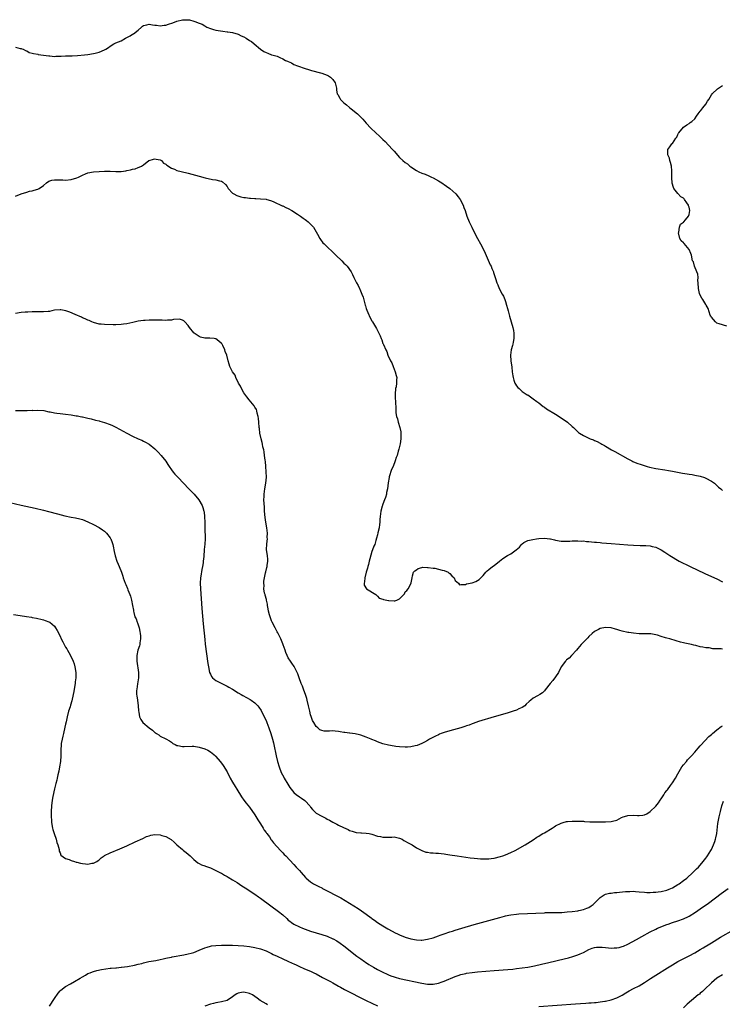
# Model space of a CAD drawing. Units: inches. Extents: x 2571000 to 2574000, y 1506000 to 1509000.
# Drawn here: x 2572468 to 2572721, y 1507518 to 1507872 of the extents above; entities that cross this region are included whole.
import ezdxf

# ---------------------------------------------------------------- set-up
doc = ezdxf.new("R2010")
doc.units = ezdxf.units.IN
doc.header["$MEASUREMENT"] = 0
doc.layers.add('LD25711506_10ft', color=93, linetype='Continuous')

msp = doc.modelspace()

# ---------------------------------------------------------------- linework, layer by layer
at = {"layer": 'LD25711506_10ft'}
for points, elevation in [([(2572467, 1507861.71), (2572468.7, 1507861.3), (2572469, 1507861.26), (2572469.21, 1507861.21), (2572469.78, 1507861), (2572470.62, 1507860.62), (2572471, 1507860.44), (2572471.88, 1507859.88), (2572473, 1507859.66), (2572473.45, 1507859.45), (2572475, 1507859.25), (2572475.19, 1507859.19), (2572477.08, 1507858.92), (2572479, 1507858.62), (2572479.35, 1507858.65), (2572481, 1507858.46), (2572481.45, 1507858.55), (2572483, 1507858.53), (2572483.42, 1507858.58), (2572485, 1507858.61), (2572487.36, 1507858.64), (2572489.24, 1507858.76), (2572491.75, 1507859), (2572493, 1507859.16), (2572495, 1507859.46), (2572495.59, 1507859.59), (2572497, 1507859.95), (2572499, 1507860.75), (2572499.46, 1507861), (2572500.37, 1507861.63), (2572501, 1507862.11), (2572502.37, 1507863), (2572503, 1507863.29), (2572505, 1507864.07), (2572506.48, 1507865), (2572507, 1507865.24), (2572508.13, 1507865.88), (2572509, 1507866.39), (2572509.4, 1507866.6), (2572511, 1507867.93), (2572512.23, 1507869), (2572512.66, 1507869.34), (2572513, 1507869.56), (2572514.2, 1507869.8), (2572515, 1507869.98), (2572516.25, 1507869.75), (2572517, 1507869.67), (2572517.63, 1507869.63), (2572519, 1507869.46), (2572520.37, 1507869.63), (2572521, 1507869.73), (2572522.01, 1507869.99), (2572523.51, 1507870.49), (2572525, 1507871.07), (2572527, 1507871.64), (2572529, 1507871.64), (2572529.54, 1507871.54), (2572531, 1507871.12), (2572531.11, 1507871.11), (2572531.4, 1507871), (2572533, 1507870.34), (2572534.03, 1507870.03), (2572535, 1507869.38), (2572535.75, 1507869), (2572537, 1507868.47), (2572538.11, 1507868.11), (2572539, 1507867.88), (2572539.74, 1507867.74), (2572541.47, 1507867.47), (2572543, 1507867.31), (2572543.25, 1507867.25), (2572545, 1507867.02), (2572547, 1507866.44), (2572548.1, 1507865.9), (2572549, 1507865.48), (2572549.8, 1507865), (2572551, 1507864.21), (2572551.76, 1507863.76), (2572552.72, 1507863), (2572555, 1507861.08), (2572556.26, 1507860.26), (2572557, 1507859.82), (2572557.63, 1507859.63), (2572559, 1507859.06), (2572559.06, 1507859.06), (2572561, 1507858.5), (2572562, 1507858), (2572563, 1507857.63), (2572564.02, 1507857), (2572564.72, 1507856.72), (2572565, 1507856.57), (2572566.09, 1507856.09), (2572567, 1507855.59), (2572568.25, 1507855), (2572571, 1507854.13), (2572572.22, 1507853.78), (2572573.39, 1507853.39), (2572576.55, 1507852.55), (2572577, 1507852.44), (2572578.04, 1507852.04), (2572579, 1507851.7), (2572579.44, 1507851.44), (2572580.12, 1507851), (2572581, 1507850.11), (2572581.84, 1507849), (2572582.29, 1507847), (2572582.36, 1507846.36), (2572582.61, 1507845), (2572582.74, 1507844.74), (2572583.48, 1507843.48), (2572583.79, 1507843), (2572585, 1507841.79), (2572585.86, 1507841), (2572587, 1507840.08), (2572587.61, 1507839.61), (2572589.84, 1507837.84), (2572590.7, 1507837), (2572590.86, 1507836.86), (2572591.83, 1507835.83), (2572593, 1507834.47), (2572594.68, 1507832.68), (2572596.43, 1507831), (2572597.81, 1507829.81), (2572599, 1507828.62), (2572599.84, 1507827.84), (2572601, 1507826.57), (2572602.47, 1507825), (2572603, 1507824.39), (2572605, 1507822.12), (2572606.19, 1507821), (2572607, 1507820.31), (2572607.77, 1507819.77), (2572608.65, 1507819), (2572609, 1507818.73), (2572611, 1507817.43), (2572611.84, 1507817), (2572613, 1507816.52), (2572614.12, 1507816.12), (2572615.5, 1507815.5), (2572616.48, 1507815), (2572617, 1507814.79), (2572619, 1507813.75), (2572620.11, 1507813), (2572620.67, 1507812.67), (2572621, 1507812.45), (2572621.85, 1507811.85), (2572623, 1507810.9), (2572625.13, 1507809), (2572626.01, 1507808.01), (2572626.78, 1507807), (2572627.79, 1507805), (2572628.07, 1507804.07), (2572628.48, 1507803), (2572629.15, 1507801), (2572629.97, 1507799), (2572630.3, 1507798.3), (2572630.88, 1507797), (2572631.88, 1507795), (2572632.93, 1507793), (2572634.09, 1507791), (2572635, 1507789.27), (2572635.73, 1507787.73), (2572636.81, 1507785.19), (2572637.54, 1507783.54), (2572637.82, 1507783), (2572638.16, 1507782.16), (2572638.68, 1507781), (2572638.76, 1507780.76), (2572639.4, 1507778.6), (2572639.93, 1507777), (2572640.3, 1507776.3), (2572640.8, 1507775), (2572641.88, 1507773), (2572642.29, 1507772.29), (2572642.79, 1507771), (2572643, 1507770.37), (2572643.44, 1507769), (2572643.77, 1507767.77), (2572643.93, 1507767), (2572644.45, 1507765), (2572645.69, 1507761), (2572645.89, 1507759.89), (2572646.01, 1507759), (2572646.01, 1507758.01), (2572645.97, 1507757), (2572645.73, 1507755.73), (2572645.61, 1507755), (2572645.5, 1507754.5), (2572645.04, 1507753), (2572644.79, 1507751), (2572644.96, 1507748.96), (2572645.28, 1507746.72), (2572645.45, 1507745), (2572645.61, 1507743.61), (2572645.75, 1507743), (2572646.02, 1507742.02), (2572646.42, 1507741), (2572646.61, 1507740.61), (2572647, 1507740), (2572647.44, 1507739.44), (2572647.89, 1507739), (2572649, 1507738), (2572650.81, 1507736.81), (2572651, 1507736.73), (2572652, 1507736), (2572653, 1507735.39), (2572654.33, 1507734.33), (2572655, 1507733.86), (2572656.62, 1507732.62), (2572657, 1507732.36), (2572657.79, 1507731.79), (2572661, 1507729.76), (2572662.3, 1507729), (2572665.25, 1507727), (2572667, 1507725.41), (2572667.4, 1507725), (2572668.24, 1507724.24), (2572669.25, 1507723.25), (2572669.57, 1507723), (2572671, 1507722.14), (2572673, 1507721.19), (2572673.46, 1507721), (2572674.59, 1507720.59), (2572675, 1507720.34), (2572676, 1507720), (2572677, 1507719.34), (2572677.25, 1507719.25), (2572677.63, 1507719), (2572678.56, 1507718.56), (2572679, 1507718.26), (2572681.09, 1507717), (2572682.35, 1507716.35), (2572687, 1507713.77), (2572688.42, 1507713), (2572688.8, 1507712.8), (2572690.23, 1507712.23), (2572691.71, 1507711.71), (2572693.21, 1507711.21), (2572693.9, 1507711), (2572694.76, 1507710.76), (2572697, 1507710.3), (2572700.23, 1507709.77), (2572701.59, 1507709.59), (2572703, 1507709.34), (2572706.64, 1507708.64), (2572708.34, 1507708.34), (2572709, 1507708.26), (2572710.07, 1507708.07), (2572711, 1507707.94), (2572713, 1507707.5), (2572714.5, 1507707), (2572715, 1507706.8), (2572717, 1507705.71), (2572718.07, 1507705), (2572718.57, 1507704.57), (2572719, 1507704.23), (2572719.6, 1507703.6), (2572720.41, 1507703), (2572721, 1507702.41)], 9620), ([(2572722.58, 1507761.42), (2572719.76, 1507762.24), (2572719, 1507762.53), (2572718.44, 1507763), (2572717.81, 1507763.81), (2572717, 1507764.66), (2572716.88, 1507764.88), (2572716.78, 1507765), (2572716.6, 1507765.4), (2572715.8, 1507767.8), (2572715.16, 1507769), (2572715, 1507769.2), (2572713.89, 1507771), (2572713.51, 1507771.51), (2572712.85, 1507772.85), (2572712.77, 1507773.23), (2572712.32, 1507775), (2572712.24, 1507777), (2572712.17, 1507777.83), (2572712.21, 1507779), (2572712.12, 1507780.12), (2572711.81, 1507781), (2572710.98, 1507783), (2572710.53, 1507784.53), (2572710.27, 1507785), (2572709.86, 1507787), (2572709.57, 1507787.57), (2572709.06, 1507789), (2572707.16, 1507791.16), (2572707, 1507791.39), (2572706.17, 1507792.17), (2572705.69, 1507793), (2572705.2, 1507795), (2572705.29, 1507795.29), (2572705.51, 1507797), (2572705.87, 1507798.13), (2572707, 1507798.83), (2572707.06, 1507798.94), (2572707.7, 1507799.7), (2572708.74, 1507801), (2572709, 1507801.66), (2572709.24, 1507803), (2572709, 1507804.23), (2572708.77, 1507804.77), (2572708.73, 1507805), (2572708.22, 1507805.78), (2572707.37, 1507807), (2572707.2, 1507807.2), (2572707, 1507807.48), (2572706, 1507808), (2572705, 1507809.13), (2572703.52, 1507811), (2572703.33, 1507811.33), (2572702.88, 1507812.88), (2572702.86, 1507813), (2572702.73, 1507814.73), (2572702.77, 1507817), (2572702.74, 1507817.26), (2572702.62, 1507819), (2572702.35, 1507820.35), (2572702.05, 1507821), (2572701.91, 1507821.91), (2572701.31, 1507823), (2572701.39, 1507823.39), (2572701.35, 1507825), (2572702.02, 1507825.98), (2572702.82, 1507827), (2572703, 1507827.19), (2572704.27, 1507829), (2572704.55, 1507829.45), (2572705, 1507830.32), (2572705.21, 1507830.79), (2572705.36, 1507831), (2572707, 1507832.95), (2572708.16, 1507833.84), (2572709, 1507834.36), (2572709.34, 1507834.66), (2572709.95, 1507835), (2572711, 1507836.01), (2572711.6, 1507837), (2572712.21, 1507837.79), (2572713, 1507838.73), (2572713.09, 1507838.91), (2572713.15, 1507839), (2572713.92, 1507839.92), (2572715, 1507841.26), (2572715.61, 1507842.39), (2572716.04, 1507843), (2572717, 1507844.65), (2572717.24, 1507845), (2572719.22, 1507846.78), (2572719.6, 1507847), (2572721, 1507847.93)], 9610), ([(2572467, 1507808.25), (2572469, 1507809.04), (2572471, 1507809.69), (2572472.04, 1507809.96), (2572473, 1507810.14), (2572473.65, 1507810.35), (2572475, 1507810.66), (2572475.52, 1507811), (2572477, 1507812.05), (2572478.14, 1507813), (2572479, 1507813.57), (2572480.05, 1507813.95), (2572481, 1507814.11), (2572481.89, 1507814.11), (2572483, 1507814.04), (2572483.97, 1507814.03), (2572485, 1507814), (2572487, 1507814.21), (2572489, 1507814.74), (2572489.63, 1507815), (2572491, 1507815.69), (2572492.18, 1507816.18), (2572493, 1507816.56), (2572495, 1507816.96), (2572497, 1507817.1), (2572499, 1507817.2), (2572501, 1507817.16), (2572503, 1507817.01), (2572505, 1507817.06), (2572506.65, 1507817.35), (2572507, 1507817.4), (2572508.33, 1507817.67), (2572509, 1507817.85), (2572509.97, 1507818.03), (2572511, 1507818.46), (2572511.43, 1507818.57), (2572512.24, 1507819), (2572513, 1507819.49), (2572514.92, 1507821), (2572515, 1507821.05), (2572516.52, 1507821.48), (2572517, 1507821.63), (2572517.52, 1507821.52), (2572519, 1507821.28), (2572519.4, 1507821), (2572520.12, 1507820.12), (2572521, 1507819.66), (2572521.31, 1507819.31), (2572523, 1507818.24), (2572524.15, 1507817.85), (2572525, 1507817.44), (2572528.55, 1507816.55), (2572529, 1507816.46), (2572533, 1507815.39), (2572535.18, 1507814.83), (2572537.78, 1507814.22), (2572539, 1507814.07), (2572540.33, 1507813.67), (2572541, 1507813.59), (2572541.4, 1507813.4), (2572542.42, 1507812.42), (2572543, 1507811.63), (2572543.39, 1507811), (2572545, 1507809.33), (2572545.45, 1507809), (2572546.47, 1507808.47), (2572548, 1507808), (2572549, 1507807.72), (2572549.66, 1507807.66), (2572551, 1507807.42), (2572551.44, 1507807.44), (2572553, 1507807.31), (2572553.32, 1507807.32), (2572555, 1507807.25), (2572557, 1507807.09), (2572557.33, 1507807), (2572558.61, 1507806.61), (2572559, 1507806.52), (2572559.83, 1507806.17), (2572562.75, 1507804.75), (2572563, 1507804.67), (2572564.12, 1507804.12), (2572565, 1507803.74), (2572566.28, 1507803), (2572568.3, 1507801.7), (2572569.34, 1507801), (2572570.29, 1507800.29), (2572571, 1507799.84), (2572571.48, 1507799.48), (2572572.09, 1507799), (2572573, 1507798.1), (2572573.54, 1507797.54), (2572574, 1507797), (2572575, 1507795.37), (2572575.52, 1507794.48), (2572576.33, 1507793), (2572576.59, 1507792.59), (2572577.46, 1507791.46), (2572577.9, 1507791), (2572579, 1507789.94), (2572581, 1507788.08), (2572582.12, 1507787), (2572584.18, 1507785), (2572585, 1507784.15), (2572585.58, 1507783.58), (2572586.13, 1507783), (2572587.59, 1507781), (2572588.04, 1507780.04), (2572588.57, 1507779), (2572589.51, 1507777), (2572590.06, 1507776.06), (2572590.55, 1507775), (2572590.72, 1507774.72), (2572591.41, 1507773), (2572591.85, 1507771.85), (2572592.65, 1507769), (2572592.72, 1507768.72), (2572593, 1507767.79), (2572593.2, 1507767.2), (2572593.59, 1507766.41), (2572594.43, 1507764.43), (2572595, 1507763.42), (2572595.16, 1507763.16), (2572595.28, 1507763), (2572596.65, 1507760.65), (2572597, 1507759.86), (2572597.47, 1507759), (2572597.99, 1507757.99), (2572598.35, 1507757), (2572598.59, 1507756.59), (2572599, 1507755.26), (2572599.08, 1507755.08), (2572599.16, 1507754.84), (2572600, 1507753), (2572600.38, 1507752.38), (2572600.81, 1507751), (2572601.77, 1507749), (2572602.25, 1507748.25), (2572602.65, 1507747), (2572603, 1507746), (2572603.42, 1507745), (2572603.76, 1507743.76), (2572603.94, 1507743), (2572603.88, 1507742.12), (2572603.89, 1507741), (2572603.69, 1507739.69), (2572603.54, 1507739), (2572603.38, 1507737), (2572603.41, 1507735.41), (2572603.53, 1507734.47), (2572603.61, 1507731.61), (2572603.61, 1507731), (2572603.65, 1507730.35), (2572603.87, 1507729), (2572604.19, 1507728.19), (2572604.45, 1507727), (2572605.08, 1507725.07), (2572605.41, 1507723.41), (2572605.45, 1507723), (2572605.42, 1507722.58), (2572605.44, 1507721), (2572605.19, 1507719.19), (2572605, 1507718.23), (2572604.75, 1507717.25), (2572604.51, 1507716.51), (2572604.07, 1507715), (2572603.78, 1507714.22), (2572603.44, 1507713), (2572602.67, 1507711), (2572602.12, 1507709.88), (2572601.29, 1507707.29), (2572601.19, 1507707), (2572600.83, 1507705.17), (2572600.58, 1507703), (2572600.32, 1507701.68), (2572600.22, 1507701), (2572599.86, 1507699.86), (2572599.57, 1507699), (2572599, 1507697.51), (2572598.84, 1507697.16), (2572598.78, 1507697), (2572598.71, 1507696.71), (2572598.21, 1507695), (2572598.03, 1507693), (2572597.94, 1507691.94), (2572597.89, 1507691), (2572597.82, 1507690.18), (2572597.59, 1507689), (2572597.14, 1507687.14), (2572597, 1507686.44), (2572596.72, 1507685.28), (2572596.44, 1507684.44), (2572596.03, 1507683), (2572595.68, 1507682.32), (2572595.24, 1507681), (2572595, 1507680.4), (2572594.24, 1507677.76), (2572594.07, 1507677), (2572593.75, 1507675.75), (2572593.57, 1507675), (2572593.49, 1507674.51), (2572593.02, 1507673), (2572592.51, 1507671), (2572592.43, 1507669.57), (2572592.22, 1507669), (2572592.29, 1507668.29), (2572593.06, 1507667.06), (2572596.44, 1507665), (2572596.7, 1507664.7), (2572597, 1507664.44), (2572597.68, 1507663.68), (2572599, 1507663.29), (2572599.2, 1507663.2), (2572600.34, 1507663), (2572601, 1507662.82), (2572601.15, 1507662.85), (2572603, 1507662.73), (2572603.25, 1507662.75), (2572604.02, 1507663), (2572605, 1507663.4), (2572606.55, 1507665), (2572606.72, 1507665.28), (2572607, 1507665.97), (2572607.58, 1507666.42), (2572608.07, 1507667), (2572609.19, 1507669), (2572609.16, 1507669.16), (2572609.54, 1507671), (2572609.65, 1507671.65), (2572609.98, 1507673), (2572610.48, 1507673.52), (2572611, 1507673.84), (2572611.65, 1507674.35), (2572613, 1507674.64), (2572613.24, 1507674.76), (2572615, 1507674.7), (2572615.26, 1507674.74), (2572617, 1507674.44), (2572617.6, 1507674.4), (2572619, 1507674.08), (2572620.22, 1507673.78), (2572621, 1507673.57), (2572622.45, 1507673), (2572622.72, 1507672.72), (2572623, 1507672.48), (2572623.73, 1507671.73), (2572624.6, 1507671), (2572625, 1507670.02), (2572626.2, 1507669), (2572626.51, 1507668.51), (2572627, 1507668.61), (2572628.62, 1507668.62), (2572629, 1507668.76), (2572631, 1507669.16), (2572632.33, 1507669.67), (2572633, 1507669.99), (2572633.59, 1507670.41), (2572634.2, 1507671), (2572635, 1507671.87), (2572635.96, 1507673), (2572636.49, 1507673.51), (2572637, 1507673.95), (2572638.3, 1507675), (2572639, 1507675.46), (2572640.86, 1507677), (2572642.1, 1507677.9), (2572643.8, 1507679), (2572645, 1507679.6), (2572646.91, 1507681), (2572648.04, 1507681.96), (2572648.75, 1507683), (2572649, 1507683.26), (2572649.63, 1507683.63), (2572651, 1507684.39), (2572652.8, 1507684.8), (2572654.15, 1507685), (2572655, 1507685.08), (2572657, 1507685.18), (2572659, 1507685.03), (2572659.17, 1507685), (2572660.62, 1507684.62), (2572661, 1507684.54), (2572663, 1507684.18), (2572664.15, 1507684.15), (2572665, 1507684.16), (2572666.19, 1507684.19), (2572667, 1507684.29), (2572668.25, 1507684.25), (2572669, 1507684.32), (2572670.2, 1507684.2), (2572671, 1507684.22), (2572672.08, 1507684.08), (2572673, 1507684.04), (2572673.92, 1507683.92), (2572675, 1507683.85), (2572675.76, 1507683.76), (2572677, 1507683.68), (2572677.62, 1507683.62), (2572681, 1507683.37), (2572687, 1507682.82), (2572689, 1507682.68), (2572691.38, 1507682.62), (2572693, 1507682.62), (2572693.42, 1507682.58), (2572695, 1507682.5), (2572695.7, 1507682.3), (2572697, 1507682.03), (2572699, 1507681.04), (2572700.24, 1507680.24), (2572702.01, 1507679), (2572705.41, 1507677), (2572709.43, 1507675), (2572714.59, 1507672.59), (2572718.08, 1507671), (2572719, 1507670.56), (2572721, 1507669.56)], 9630), ([(2572721, 1507645.37), (2572720.56, 1507645.44), (2572717.51, 1507645.51), (2572716.25, 1507645.75), (2572715, 1507645.84), (2572713.92, 1507646.08), (2572713, 1507646.21), (2572711.4, 1507646.6), (2572710.74, 1507646.74), (2572709.82, 1507647), (2572707.49, 1507647.49), (2572707, 1507647.62), (2572705.88, 1507647.88), (2572704.31, 1507648.31), (2572702.07, 1507649), (2572701, 1507649.28), (2572700.57, 1507649.43), (2572699, 1507649.87), (2572697.69, 1507650.31), (2572697, 1507650.47), (2572695.2, 1507650.8), (2572695, 1507650.82), (2572693, 1507650.87), (2572691, 1507650.88), (2572689, 1507651.03), (2572687.31, 1507651.31), (2572687, 1507651.35), (2572685, 1507651.82), (2572684.09, 1507652.09), (2572683, 1507652.46), (2572682.56, 1507652.56), (2572681, 1507653.01), (2572679, 1507653.18), (2572677, 1507652.77), (2572676.45, 1507652.45), (2572675, 1507651.67), (2572674.22, 1507651), (2572673, 1507649.91), (2572672.56, 1507649.44), (2572671, 1507647.86), (2572670.2, 1507647), (2572669, 1507645.57), (2572668.54, 1507645), (2572666.69, 1507643), (2572665.87, 1507642.13), (2572665, 1507641.51), (2572664.77, 1507641.23), (2572664.54, 1507641), (2572663.07, 1507639), (2572662.04, 1507637), (2572661, 1507635.4), (2572659.98, 1507634.02), (2572659.06, 1507633), (2572657.28, 1507630.72), (2572657, 1507630.39), (2572656.33, 1507629.67), (2572655.39, 1507629), (2572654.51, 1507628.51), (2572653, 1507627.7), (2572652.12, 1507627), (2572651.48, 1507626.52), (2572650.5, 1507625.5), (2572649.93, 1507625), (2572649, 1507624.33), (2572647.82, 1507623.82), (2572647, 1507623.41), (2572645.75, 1507623), (2572643.65, 1507622.35), (2572638.99, 1507621), (2572633.29, 1507619.29), (2572631.38, 1507618.62), (2572631, 1507618.5), (2572629.94, 1507618.06), (2572629, 1507617.76), (2572628.46, 1507617.54), (2572626.95, 1507617.05), (2572624.33, 1507616.33), (2572623, 1507615.99), (2572621, 1507615.37), (2572619.96, 1507615), (2572619.28, 1507614.72), (2572619, 1507614.57), (2572617.93, 1507614.07), (2572615.74, 1507613), (2572615, 1507612.51), (2572613.95, 1507611.95), (2572613, 1507611.4), (2572612.08, 1507611), (2572611.3, 1507610.7), (2572610.6, 1507610.6), (2572609, 1507610.26), (2572607.86, 1507610.14), (2572607, 1507610.09), (2572605, 1507610.16), (2572603.64, 1507610.36), (2572603, 1507610.44), (2572601, 1507610.84), (2572599, 1507611.31), (2572597, 1507611.99), (2572596.33, 1507612.33), (2572595, 1507612.91), (2572594.82, 1507613), (2572593, 1507613.74), (2572591.97, 1507614.03), (2572591, 1507614.4), (2572590.55, 1507614.55), (2572589, 1507614.84), (2572587.09, 1507615.09), (2572587, 1507615.09), (2572585.36, 1507615.36), (2572585, 1507615.37), (2572583.64, 1507615.64), (2572583, 1507615.72), (2572581.8, 1507615.8), (2572581, 1507615.91), (2572579.79, 1507615.79), (2572579, 1507615.89), (2572577.83, 1507615.83), (2572577, 1507616.07), (2572576.34, 1507616.35), (2572575.6, 1507617), (2572575, 1507617.49), (2572574.11, 1507619), (2572573.72, 1507619.72), (2572573.16, 1507621.16), (2572573, 1507621.74), (2572572.71, 1507623), (2572572.31, 1507625), (2572571.83, 1507627), (2572571.65, 1507627.65), (2572571.22, 1507629), (2572570.61, 1507630.61), (2572570.04, 1507632.04), (2572569.62, 1507633), (2572568.86, 1507635), (2572568.41, 1507636.41), (2572567.19, 1507638.81), (2572567.08, 1507639.08), (2572566.32, 1507640.32), (2572565.77, 1507641), (2572565, 1507642.19), (2572564.61, 1507643), (2572564.12, 1507644.12), (2572563.83, 1507645), (2572563.17, 1507646.83), (2572563, 1507647.21), (2572562.34, 1507649), (2572561.34, 1507651), (2572561.22, 1507651.22), (2572561, 1507651.54), (2572560.5, 1507652.5), (2572560.27, 1507653), (2572559.23, 1507655), (2572559, 1507655.5), (2572558.57, 1507656.57), (2572558.45, 1507657), (2572558.27, 1507657.73), (2572557.93, 1507659), (2572557.8, 1507659.8), (2572557.55, 1507661), (2572557.5, 1507661.5), (2572557.15, 1507663), (2572557.14, 1507663.14), (2572556.73, 1507664.73), (2572556.64, 1507665), (2572556.49, 1507665.51), (2572556.24, 1507667), (2572556.28, 1507668.28), (2572556.15, 1507669), (2572556.17, 1507669.83), (2572556.4, 1507671), (2572556.83, 1507672.83), (2572556.88, 1507673.12), (2572557.27, 1507674.73), (2572557.37, 1507675), (2572557.45, 1507675.45), (2572557.63, 1507677), (2572557.62, 1507677.62), (2572557.5, 1507679), (2572557.22, 1507681), (2572557.26, 1507683.26), (2572557.47, 1507685), (2572557.45, 1507685.45), (2572557.49, 1507687), (2572557.24, 1507689), (2572556.91, 1507691), (2572556.69, 1507692.69), (2572556.48, 1507695), (2572556.39, 1507696.39), (2572556.28, 1507697.72), (2572556.24, 1507699), (2572556.27, 1507700.27), (2572556.27, 1507701), (2572556.58, 1507703), (2572556.98, 1507705), (2572557.15, 1507707.15), (2572557.04, 1507709.04), (2572556.91, 1507711), (2572556.81, 1507712.81), (2572556.72, 1507713.28), (2572556.5, 1507715), (2572556.29, 1507716.29), (2572556.15, 1507717), (2572555.89, 1507718.11), (2572555.73, 1507719), (2572555.64, 1507719.64), (2572555.21, 1507721), (2572554.77, 1507723), (2572554.61, 1507724.61), (2572554.56, 1507725), (2572554.44, 1507727), (2572554.32, 1507728.32), (2572554.22, 1507729), (2572553.86, 1507730.14), (2572553.68, 1507731), (2572553.52, 1507731.52), (2572553, 1507732.38), (2572552.78, 1507732.78), (2572550.92, 1507734.92), (2572550.05, 1507736.05), (2572549, 1507737.5), (2572548.21, 1507739), (2572547.85, 1507739.85), (2572547.15, 1507741), (2572546.2, 1507743), (2572545.85, 1507743.85), (2572545, 1507745), (2572543.97, 1507747), (2572543.8, 1507747.8), (2572543.36, 1507749), (2572542.95, 1507751), (2572542.34, 1507752.34), (2572542.23, 1507753), (2572541.52, 1507754.48), (2572541.22, 1507755), (2572541, 1507755.27), (2572540.03, 1507756.03), (2572539, 1507756.9), (2572538.39, 1507757), (2572536.83, 1507757.17), (2572535, 1507757.12), (2572533.47, 1507757.47), (2572533, 1507757.7), (2572531.2, 1507759), (2572531.1, 1507759.1), (2572529.48, 1507761), (2572529, 1507761.72), (2572527.77, 1507763), (2572527.42, 1507763.42), (2572527, 1507763.65), (2572525.92, 1507763.92), (2572523.81, 1507763.81), (2572523, 1507763.6), (2572521.65, 1507763.65), (2572521, 1507763.54), (2572519.66, 1507763.66), (2572519, 1507763.6), (2572517.62, 1507763.62), (2572517, 1507763.58), (2572515, 1507763.57), (2572513.54, 1507763.54), (2572513, 1507763.55), (2572511, 1507763.27), (2572509.19, 1507762.81), (2572507, 1507762.33), (2572505.82, 1507762.18), (2572505, 1507762.04), (2572503, 1507761.95), (2572502.04, 1507761.96), (2572499, 1507762.08), (2572497.82, 1507762.18), (2572497, 1507762.23), (2572495, 1507762.75), (2572494.43, 1507763), (2572493.46, 1507763.46), (2572493, 1507763.62), (2572492.07, 1507764.07), (2572491, 1507764.5), (2572490.66, 1507764.66), (2572488.37, 1507765.63), (2572486.53, 1507766.53), (2572485.03, 1507767.03), (2572483.28, 1507767.28), (2572483, 1507767.3), (2572481, 1507767.19), (2572480.03, 1507767), (2572479.21, 1507766.79), (2572479, 1507766.77), (2572478.77, 1507766.77), (2572477, 1507766.57), (2572475, 1507766.65), (2572473, 1507766.66), (2572471.46, 1507766.54), (2572470.51, 1507766.51), (2572469, 1507766.33), (2572467, 1507765.96)], 9640), ([(2572467, 1507731.1), (2572469, 1507731.18), (2572469.17, 1507731.17), (2572471, 1507731.17), (2572471.16, 1507731.16), (2572473, 1507731.2), (2572473.19, 1507731.19), (2572475, 1507731.25), (2572477.12, 1507731.12), (2572479, 1507730.71), (2572479.4, 1507730.6), (2572481, 1507730.25), (2572481.82, 1507730.18), (2572483, 1507730.02), (2572484.04, 1507729.96), (2572485, 1507729.81), (2572487, 1507729.54), (2572488.77, 1507729.23), (2572489.22, 1507729.22), (2572490.16, 1507729), (2572490.86, 1507728.86), (2572491, 1507728.82), (2572492.52, 1507728.52), (2572493, 1507728.37), (2572494.12, 1507728.12), (2572495.7, 1507727.7), (2572497, 1507727.38), (2572497.29, 1507727.29), (2572499, 1507726.82), (2572501, 1507726.12), (2572501.78, 1507725.78), (2572503, 1507725.2), (2572505.7, 1507723.7), (2572507, 1507722.95), (2572509, 1507721.96), (2572511.08, 1507721), (2572512.42, 1507720.42), (2572513, 1507720.12), (2572513.75, 1507719.75), (2572515, 1507719), (2572517, 1507717.4), (2572517.44, 1507717), (2572518.2, 1507716.2), (2572519.27, 1507715), (2572520.94, 1507712.94), (2572521.73, 1507711.73), (2572522.16, 1507711), (2572523, 1507709.86), (2572523.6, 1507709), (2572524.24, 1507708.24), (2572525.38, 1507707), (2572529.24, 1507703), (2572531.13, 1507701), (2572532.88, 1507699), (2572534.06, 1507697), (2572534.31, 1507696.31), (2572534.65, 1507695), (2572534.71, 1507694.71), (2572534.92, 1507692.92), (2572535, 1507691), (2572535, 1507689), (2572535.09, 1507685), (2572535.03, 1507683.03), (2572534.82, 1507681.18), (2572534.81, 1507680.81), (2572534.6, 1507679), (2572534.59, 1507678.59), (2572534.41, 1507677), (2572534.36, 1507676.36), (2572534.19, 1507675), (2572533.99, 1507674.01), (2572533.57, 1507671.57), (2572533.46, 1507671), (2572533.33, 1507669), (2572533.41, 1507667), (2572533.98, 1507659.98), (2572534.46, 1507654.46), (2572535, 1507648.84), (2572535.18, 1507647.18), (2572535.63, 1507643.63), (2572536.12, 1507640.12), (2572536.28, 1507639), (2572536.71, 1507637), (2572537, 1507636.36), (2572537.46, 1507635.46), (2572537.82, 1507635), (2572539, 1507634.05), (2572542.34, 1507632.34), (2572543, 1507632.08), (2572543.66, 1507631.66), (2572545, 1507630.89), (2572547, 1507629.64), (2572548.08, 1507629), (2572548.66, 1507628.66), (2572551.27, 1507627.27), (2572551.69, 1507627), (2572553, 1507626.01), (2572553.99, 1507625), (2572554.43, 1507624.43), (2572555.23, 1507623.23), (2572556.59, 1507620.58), (2572557, 1507619.65), (2572557.26, 1507619), (2572558.02, 1507617), (2572558.72, 1507615), (2572559.32, 1507613), (2572559.66, 1507611.66), (2572559.82, 1507611), (2572560.67, 1507607), (2572561.14, 1507605), (2572561.69, 1507603), (2572562.48, 1507601), (2572563.36, 1507599.36), (2572563.54, 1507599), (2572564.79, 1507596.79), (2572565.57, 1507595.57), (2572565.97, 1507595), (2572567, 1507593.84), (2572567.95, 1507593), (2572568.55, 1507592.55), (2572569, 1507592.27), (2572569.77, 1507591.77), (2572570.88, 1507590.88), (2572571, 1507590.78), (2572572.68, 1507589), (2572573, 1507588.55), (2572573.73, 1507587.73), (2572574.39, 1507587), (2572575, 1507586.38), (2572577, 1507585.25), (2572578.53, 1507584.53), (2572579, 1507584.26), (2572579.85, 1507583.85), (2572581, 1507583.14), (2572582.39, 1507582.39), (2572583, 1507582.05), (2572584.79, 1507581.21), (2572586.48, 1507580.48), (2572587, 1507580.18), (2572587.9, 1507579.9), (2572589, 1507579.51), (2572589.42, 1507579.42), (2572591, 1507579.28), (2572591.24, 1507579.24), (2572593, 1507579.18), (2572594.09, 1507579), (2572595, 1507578.81), (2572597, 1507578.15), (2572598.07, 1507577.93), (2572599, 1507577.75), (2572600.29, 1507577.71), (2572601, 1507577.77), (2572602.24, 1507577.76), (2572603, 1507577.82), (2572604.52, 1507577.48), (2572605, 1507577.36), (2572605.89, 1507577), (2572606.52, 1507576.52), (2572607, 1507576.3), (2572607.79, 1507575.79), (2572609.48, 1507575), (2572611, 1507573.95), (2572612.91, 1507572.91), (2572614.38, 1507572.38), (2572615, 1507572.3), (2572616.11, 1507572.11), (2572617, 1507572.15), (2572618, 1507572), (2572619, 1507572.02), (2572619.86, 1507571.86), (2572621, 1507571.76), (2572621.64, 1507571.64), (2572623, 1507571.43), (2572625.64, 1507571), (2572630.36, 1507570.36), (2572631.8, 1507570.2), (2572633, 1507570.04), (2572634, 1507570), (2572635, 1507569.9), (2572636.03, 1507569.97), (2572637, 1507569.95), (2572637.9, 1507570.1), (2572639, 1507570.21), (2572641.27, 1507570.73), (2572642.07, 1507571), (2572643, 1507571.36), (2572645, 1507572.28), (2572646.47, 1507573), (2572650.15, 1507575), (2572653, 1507576.83), (2572654.28, 1507577.72), (2572655, 1507578.1), (2572655.54, 1507578.46), (2572656.43, 1507579), (2572657, 1507579.32), (2572659.76, 1507581), (2572660.53, 1507581.47), (2572661, 1507581.79), (2572663, 1507582.77), (2572663.77, 1507583), (2572665, 1507583.33), (2572665.33, 1507583.33), (2572667, 1507583.53), (2572667.51, 1507583.51), (2572669, 1507583.55), (2572669.5, 1507583.5), (2572671, 1507583.44), (2572671.4, 1507583.4), (2572673.31, 1507583.31), (2572677.21, 1507583.21), (2572679, 1507583.2), (2572681, 1507583.36), (2572681.52, 1507583.52), (2572683, 1507583.88), (2572684.76, 1507584.76), (2572685.34, 1507585), (2572686.58, 1507585.42), (2572687, 1507585.53), (2572689, 1507585.64), (2572690.45, 1507585.55), (2572691, 1507585.55), (2572692.34, 1507585.66), (2572693, 1507585.8), (2572693.84, 1507586.16), (2572695.05, 1507586.95), (2572697, 1507588.84), (2572697.97, 1507590.03), (2572698.58, 1507591), (2572699, 1507591.58), (2572699.89, 1507593), (2572700.33, 1507593.67), (2572701, 1507594.53), (2572701.19, 1507594.81), (2572702.35, 1507596.35), (2572703, 1507597.25), (2572704.12, 1507599), (2572705, 1507600.55), (2572705.86, 1507602.14), (2572706.41, 1507603), (2572707, 1507603.8), (2572708, 1507605), (2572708.45, 1507605.55), (2572709, 1507606.09), (2572709.85, 1507607), (2572711, 1507608.28), (2572711.63, 1507609), (2572712.23, 1507609.77), (2572713, 1507610.57), (2572713.19, 1507610.81), (2572716.11, 1507613.89), (2572717, 1507614.66), (2572717.36, 1507615), (2572719, 1507616.35), (2572720.49, 1507617.51), (2572721, 1507617.82)], 9650), ([(2572465, 1507698.08), (2572469, 1507697.14), (2572474.04, 1507696.04), (2572477, 1507695.35), (2572478.86, 1507694.86), (2572482.06, 1507693.94), (2572484.77, 1507693.23), (2572487, 1507692.76), (2572488.5, 1507692.5), (2572490.14, 1507692.14), (2572491, 1507691.93), (2572493, 1507691.17), (2572495, 1507690.14), (2572497, 1507689.06), (2572498.25, 1507688.25), (2572499, 1507687.73), (2572499.37, 1507687.37), (2572499.69, 1507687), (2572501, 1507685.34), (2572501.14, 1507685.14), (2572501.21, 1507685), (2572501.73, 1507683.73), (2572501.98, 1507683), (2572502.23, 1507681.77), (2572502.37, 1507681), (2572502.45, 1507680.45), (2572502.83, 1507678.83), (2572503.42, 1507677), (2572503.84, 1507675.84), (2572504.26, 1507675), (2572505.07, 1507673), (2572505.57, 1507671.57), (2572505.71, 1507671), (2572506.03, 1507669.97), (2572506.42, 1507669), (2572506.63, 1507668.63), (2572507.19, 1507667.19), (2572507.38, 1507666.62), (2572508.06, 1507665), (2572508.33, 1507664.33), (2572508.68, 1507663), (2572509.05, 1507661.05), (2572509.33, 1507659.33), (2572509.37, 1507659), (2572509.48, 1507658.52), (2572509.91, 1507657), (2572510.28, 1507656.28), (2572510.68, 1507655), (2572510.79, 1507654.79), (2572511.38, 1507653), (2572511.7, 1507651.7), (2572511.82, 1507651), (2572511.9, 1507650.1), (2572511.92, 1507649), (2572511.65, 1507647.65), (2572511.61, 1507647), (2572511.53, 1507646.47), (2572510.97, 1507645), (2572510.59, 1507643), (2572510.63, 1507641.37), (2572510.63, 1507641), (2572511.15, 1507637), (2572511.18, 1507635.18), (2572511.17, 1507635), (2572510.85, 1507632.85), (2572510.53, 1507631), (2572510.51, 1507630.51), (2572510.5, 1507629), (2572510.52, 1507628.52), (2572510.79, 1507627), (2572511.08, 1507625), (2572511.17, 1507623.17), (2572511.29, 1507622.71), (2572511.57, 1507621), (2572512.04, 1507620.04), (2572512.77, 1507619), (2572514.97, 1507617), (2572516.16, 1507616.16), (2572517, 1507615.4), (2572517.27, 1507615.27), (2572517.66, 1507615), (2572518.51, 1507614.51), (2572519, 1507614.11), (2572521, 1507613.11), (2572522.32, 1507612.32), (2572523, 1507611.88), (2572523.47, 1507611.47), (2572524.37, 1507611), (2572525, 1507610.71), (2572525.31, 1507610.69), (2572527, 1507610.31), (2572527.62, 1507610.38), (2572530.4, 1507610.4), (2572531, 1507610.42), (2572533, 1507610.11), (2572535, 1507609.5), (2572536.03, 1507609), (2572537, 1507608.43), (2572538.8, 1507607), (2572539, 1507606.8), (2572540.51, 1507605), (2572541, 1507604.36), (2572541.54, 1507603.54), (2572543, 1507601.19), (2572544.16, 1507599), (2572545, 1507597.55), (2572545.9, 1507595.9), (2572546.51, 1507595), (2572548.24, 1507592.24), (2572549.06, 1507591.06), (2572549.91, 1507589.91), (2572551, 1507588.52), (2572553, 1507585.78), (2572554.02, 1507584.02), (2572555, 1507582.57), (2572555.94, 1507581), (2572556.29, 1507580.29), (2572557, 1507579.45), (2572557.17, 1507579.17), (2572557.33, 1507579), (2572558.19, 1507577.81), (2572558.83, 1507576.83), (2572559, 1507576.64), (2572559.67, 1507575.67), (2572562.16, 1507573), (2572563, 1507572.14), (2572563.54, 1507571.54), (2572564.08, 1507571), (2572567, 1507567.93), (2572567.85, 1507567), (2572569, 1507565.7), (2572569.56, 1507565), (2572571.18, 1507563.18), (2572571.36, 1507563), (2572573, 1507561.69), (2572574.07, 1507561), (2572575, 1507560.48), (2572576.01, 1507560.01), (2572577, 1507559.47), (2572577.33, 1507559.33), (2572580.17, 1507557.83), (2572581.27, 1507557.27), (2572583.87, 1507555.87), (2572587, 1507554.01), (2572588.56, 1507553), (2572590.06, 1507552.06), (2572591.26, 1507551.26), (2572593, 1507550.01), (2572594.74, 1507548.74), (2572595, 1507548.53), (2572595.94, 1507547.94), (2572597, 1507547.11), (2572599, 1507545.82), (2572600.79, 1507544.79), (2572601, 1507544.64), (2572603.38, 1507543.38), (2572604.24, 1507543), (2572605, 1507542.64), (2572607, 1507541.84), (2572609, 1507541.23), (2572611, 1507540.8), (2572612.71, 1507540.71), (2572613, 1507540.72), (2572615, 1507541.02), (2572617, 1507541.59), (2572619, 1507542.25), (2572619.53, 1507542.47), (2572621, 1507542.93), (2572623, 1507543.65), (2572623.93, 1507543.93), (2572625, 1507544.32), (2572627.38, 1507545), (2572631.72, 1507546.28), (2572637, 1507547.74), (2572641, 1507548.91), (2572642.63, 1507549.37), (2572643, 1507549.46), (2572644.27, 1507549.73), (2572645, 1507549.87), (2572647, 1507550.09), (2572647.85, 1507550.15), (2572657, 1507550.59), (2572657.37, 1507550.63), (2572659, 1507550.64), (2572659.32, 1507550.68), (2572661, 1507550.63), (2572662.64, 1507550.64), (2572663.29, 1507550.71), (2572665.16, 1507550.84), (2572667, 1507551), (2572669, 1507551.24), (2572669.34, 1507551.34), (2572671, 1507551.7), (2572672.24, 1507552.24), (2572673, 1507552.51), (2572673.85, 1507553), (2572674.5, 1507553.5), (2572675.51, 1507554.49), (2572675.95, 1507555), (2572677, 1507555.99), (2572678.51, 1507557), (2572679, 1507557.21), (2572680.43, 1507557.57), (2572681, 1507557.64), (2572682.19, 1507557.81), (2572683, 1507557.86), (2572684.01, 1507557.99), (2572686.17, 1507558.17), (2572687, 1507558.26), (2572687.75, 1507558.25), (2572689, 1507558.29), (2572689.79, 1507558.21), (2572691, 1507558.13), (2572693, 1507557.92), (2572693.84, 1507557.84), (2572695, 1507557.84), (2572696.04, 1507557.96), (2572697, 1507557.95), (2572697.9, 1507558.1), (2572699, 1507558.19), (2572701, 1507558.67), (2572701.82, 1507559), (2572703, 1507559.54), (2572705, 1507560.72), (2572705.42, 1507561), (2572707, 1507562.14), (2572708.12, 1507563), (2572710.38, 1507565), (2572711.65, 1507566.35), (2572712.34, 1507567), (2572714.07, 1507569), (2572715, 1507570.18), (2572715.35, 1507570.65), (2572715.6, 1507571), (2572716.85, 1507573), (2572717, 1507573.31), (2572717.78, 1507575), (2572718.21, 1507576.21), (2572718.46, 1507577), (2572718.54, 1507577.46), (2572718.9, 1507579), (2572719.29, 1507582.71), (2572719.76, 1507585), (2572720.25, 1507587), (2572720.77, 1507589), (2572721.31, 1507590.69)], 9660), ([(2572466.25, 1507657.75), (2572468.62, 1507657.38), (2572470.96, 1507657.04), (2572472.79, 1507656.79), (2572473, 1507656.75), (2572474.51, 1507656.51), (2572475, 1507656.37), (2572476.12, 1507656.12), (2572477, 1507655.87), (2572477.64, 1507655.64), (2572479, 1507655.21), (2572479.33, 1507655), (2572481, 1507653.63), (2572481.41, 1507653), (2572482.01, 1507652.01), (2572483, 1507649.98), (2572483.42, 1507649), (2572484, 1507648), (2572484.46, 1507647), (2572485, 1507646.06), (2572485.41, 1507645.41), (2572485.62, 1507645), (2572486.14, 1507644.14), (2572487, 1507642.54), (2572487.71, 1507641), (2572488.05, 1507640.05), (2572488.35, 1507639), (2572488.7, 1507637), (2572488.71, 1507636.71), (2572488.69, 1507635), (2572488.45, 1507633.55), (2572488.42, 1507633), (2572488.34, 1507632.34), (2572487.92, 1507630.08), (2572487.75, 1507629), (2572487.25, 1507626.75), (2572486.8, 1507625.2), (2572486.58, 1507624.58), (2572486.08, 1507623), (2572485.56, 1507621), (2572485.18, 1507619.18), (2572485, 1507618.39), (2572484.76, 1507617.24), (2572484.2, 1507615), (2572484, 1507614), (2572483.72, 1507613), (2572483.42, 1507611.42), (2572483.37, 1507611), (2572483.23, 1507609), (2572483.24, 1507607), (2572483.15, 1507605), (2572482.84, 1507603), (2572482.52, 1507601.48), (2572482.15, 1507600.15), (2572481.92, 1507599), (2572481.8, 1507598.2), (2572481.48, 1507597), (2572481, 1507595.06), (2572480.41, 1507592.41), (2572480.15, 1507591), (2572479.94, 1507589), (2572479.85, 1507587), (2572479.82, 1507585), (2572479.89, 1507583.89), (2572479.92, 1507583), (2572480.27, 1507581), (2572480.44, 1507580.44), (2572480.9, 1507579), (2572481.6, 1507577), (2572481.88, 1507575.88), (2572482.2, 1507575), (2572482.66, 1507573.34), (2572482.71, 1507573), (2572482.73, 1507572.73), (2572483, 1507572.12), (2572483.31, 1507571.31), (2572485, 1507570.08), (2572486.29, 1507569.71), (2572487, 1507569.4), (2572488.17, 1507569), (2572488.77, 1507568.77), (2572489, 1507568.73), (2572490.36, 1507568.36), (2572491, 1507568.22), (2572492.18, 1507568.18), (2572493, 1507568.09), (2572494.37, 1507568.37), (2572495, 1507568.43), (2572496.17, 1507569), (2572496.65, 1507569.35), (2572497, 1507569.58), (2572497.73, 1507570.27), (2572498.83, 1507571), (2572499, 1507571.09), (2572501, 1507572.05), (2572504.48, 1507573.52), (2572507, 1507574.65), (2572510.03, 1507576.03), (2572512.7, 1507577.3), (2572514.08, 1507577.92), (2572515, 1507578.24), (2572515.6, 1507578.4), (2572517, 1507578.67), (2572519, 1507578.59), (2572519.61, 1507578.39), (2572521, 1507578), (2572522.87, 1507576.87), (2572523.97, 1507575.97), (2572525, 1507575.03), (2572527, 1507573.26), (2572527.34, 1507573), (2572528.25, 1507572.25), (2572529, 1507571.58), (2572529.71, 1507571), (2572531, 1507569.75), (2572532.48, 1507568.48), (2572533, 1507568.26), (2572533.78, 1507567.78), (2572535, 1507567.45), (2572535.28, 1507567.28), (2572537, 1507566.72), (2572537.48, 1507566.52), (2572539, 1507565.81), (2572540.84, 1507564.84), (2572541, 1507564.78), (2572542.08, 1507564.08), (2572543, 1507563.63), (2572543.38, 1507563.38), (2572545, 1507562.41), (2572546.59, 1507561.41), (2572548.29, 1507560.29), (2572549.51, 1507559.51), (2572553, 1507557.22), (2572554.32, 1507556.32), (2572555, 1507555.83), (2572558.72, 1507553), (2572561.51, 1507551), (2572563, 1507549.76), (2572564.45, 1507548.45), (2572565, 1507547.92), (2572565.5, 1507547.5), (2572566.17, 1507547), (2572567, 1507546.51), (2572569, 1507545.48), (2572570.07, 1507545), (2572571, 1507544.63), (2572573, 1507543.96), (2572577, 1507542.79), (2572579, 1507542.12), (2572581, 1507541.24), (2572581.15, 1507541.15), (2572582.43, 1507540.43), (2572583.63, 1507539.63), (2572585, 1507538.63), (2572589.64, 1507535), (2572591, 1507534.01), (2572592.42, 1507533), (2572592.77, 1507532.77), (2572593.98, 1507531.98), (2572595.61, 1507531), (2572597, 1507530.22), (2572599, 1507529.17), (2572600.47, 1507528.47), (2572601, 1507528.23), (2572601.89, 1507527.89), (2572603, 1507527.51), (2572603.4, 1507527.4), (2572605, 1507526.98), (2572613, 1507525.26), (2572615, 1507524.93), (2572617, 1507524.88), (2572619, 1507525.22), (2572620.33, 1507525.67), (2572621, 1507525.91), (2572625, 1507527.59), (2572625.97, 1507527.97), (2572627, 1507528.32), (2572628.78, 1507528.78), (2572629, 1507528.82), (2572631, 1507529.1), (2572633, 1507529.3), (2572639, 1507529.81), (2572643.82, 1507530.18), (2572645.66, 1507530.34), (2572647, 1507530.49), (2572649, 1507530.75), (2572651.05, 1507531.05), (2572653.49, 1507531.49), (2572656.02, 1507532.02), (2572658.62, 1507532.62), (2572664.06, 1507533.94), (2572665.65, 1507534.35), (2572667.2, 1507534.8), (2572669, 1507535.43), (2572669.81, 1507535.81), (2572671, 1507536.32), (2572673, 1507537.35), (2572674.15, 1507537.85), (2572675, 1507538.08), (2572675.77, 1507538.23), (2572677.79, 1507538.21), (2572679, 1507538.04), (2572680.02, 1507537.98), (2572681, 1507537.89), (2572682.1, 1507537.9), (2572683, 1507537.97), (2572683.89, 1507538.11), (2572685, 1507538.42), (2572685.42, 1507538.58), (2572687, 1507539.31), (2572690.11, 1507541), (2572691.95, 1507542.05), (2572695, 1507543.68), (2572697, 1507544.7), (2572697.64, 1507545), (2572698.59, 1507545.41), (2572700.02, 1507545.98), (2572701, 1507546.32), (2572701.49, 1507546.51), (2572702.99, 1507547), (2572705, 1507547.63), (2572707, 1507548.37), (2572708.77, 1507549.23), (2572709, 1507549.36), (2572711.24, 1507550.76), (2572713, 1507551.95), (2572716, 1507554), (2572720.57, 1507557.43), (2572723, 1507559.26)], 9670), ([(2572655, 1507516.84), (2572668.17, 1507517.83), (2572669.98, 1507517.98), (2572671.9, 1507518.1), (2572673, 1507518.2), (2572673.79, 1507518.21), (2572675, 1507518.33), (2572675.65, 1507518.35), (2572677, 1507518.5), (2572678.76, 1507518.76), (2572679, 1507518.78), (2572681, 1507519.24), (2572683, 1507519.92), (2572685, 1507520.93), (2572686.25, 1507521.75), (2572687.47, 1507522.53), (2572689, 1507523.35), (2572691, 1507524.34), (2572693, 1507525.54), (2572695.09, 1507526.91), (2572697, 1507528.13), (2572701.22, 1507530.78), (2572703, 1507531.85), (2572705, 1507533), (2572709, 1507535.1), (2572711, 1507536.2), (2572713, 1507537.35), (2572714.02, 1507537.98), (2572715, 1507538.54), (2572715.28, 1507538.72), (2572717, 1507539.75), (2572720.25, 1507541.75), (2572725, 1507544.45)], 9680), ([(2572479.23, 1507517), (2572481, 1507519.69), (2572482.34, 1507521.66), (2572483, 1507522.46), (2572483.26, 1507522.74), (2572485, 1507524.1), (2572486.72, 1507525), (2572488.19, 1507525.81), (2572490.25, 1507527), (2572491, 1507527.51), (2572492.17, 1507528.17), (2572493, 1507528.67), (2572493.76, 1507529), (2572494.66, 1507529.34), (2572495, 1507529.42), (2572496.23, 1507529.77), (2572497.89, 1507530.11), (2572501, 1507530.6), (2572501.41, 1507530.59), (2572503, 1507530.81), (2572503.23, 1507530.77), (2572505, 1507530.95), (2572505.05, 1507530.95), (2572507.22, 1507531.22), (2572509.73, 1507531.73), (2572511, 1507532.06), (2572512.37, 1507532.37), (2572513, 1507532.54), (2572514.92, 1507533), (2572517.44, 1507533.44), (2572519, 1507533.76), (2572520, 1507534), (2572521, 1507534.18), (2572521.64, 1507534.36), (2572523, 1507534.6), (2572523.3, 1507534.7), (2572527.44, 1507535.44), (2572529, 1507535.77), (2572530.05, 1507536.05), (2572531, 1507536.33), (2572533, 1507537.1), (2572535, 1507537.93), (2572535.8, 1507538.2), (2572537, 1507538.53), (2572537.39, 1507538.61), (2572539, 1507538.83), (2572541, 1507538.93), (2572543, 1507538.92), (2572545, 1507538.85), (2572547, 1507538.76), (2572549, 1507538.63), (2572551, 1507538.44), (2572553, 1507538.12), (2572555, 1507537.58), (2572557, 1507536.85), (2572558.25, 1507536.25), (2572559, 1507535.93), (2572559.61, 1507535.61), (2572561.01, 1507535), (2572563, 1507534.04), (2572564.8, 1507533.2), (2572566.42, 1507532.42), (2572567, 1507532.17), (2572567.78, 1507531.78), (2572569, 1507531.27), (2572570.57, 1507530.57), (2572572.03, 1507529.97), (2572573, 1507529.55), (2572574.16, 1507529), (2572575, 1507528.58), (2572577.31, 1507527.31), (2572579, 1507526.45), (2572580.18, 1507525.82), (2572581, 1507525.37), (2572582.48, 1507524.48), (2572583, 1507524.22), (2572583.77, 1507523.77), (2572585.23, 1507523), (2572593, 1507519.02), (2572595, 1507518.02), (2572597, 1507517.13)], 9680), ([(2572721, 1507528.29), (2572719.01, 1507527), (2572717, 1507525.31), (2572714.52, 1507523), (2572713.77, 1507522.23), (2572713, 1507521.62), (2572712.67, 1507521.33), (2572712.23, 1507521), (2572709.8, 1507519), (2572708.31, 1507517.69), (2572707, 1507516.4)], 9690), ([(2572557.48, 1507517.48), (2572557, 1507517.76), (2572554.92, 1507519), (2572553.8, 1507519.8), (2572553, 1507520.43), (2572552.13, 1507521), (2572551, 1507521.54), (2572549, 1507521.96), (2572548.14, 1507521.86), (2572547, 1507521.62), (2572546.56, 1507521.44), (2572545.86, 1507521), (2572545, 1507520.3), (2572543, 1507519.06), (2572541, 1507518.58), (2572539.7, 1507518.3), (2572539, 1507518.2), (2572538.07, 1507517.93), (2572537, 1507517.66), (2572535, 1507517)], 9690)]:
    msp.add_lwpolyline(points, dxfattribs=dict(at, elevation=elevation))

doc.saveas('drawing.dxf')
